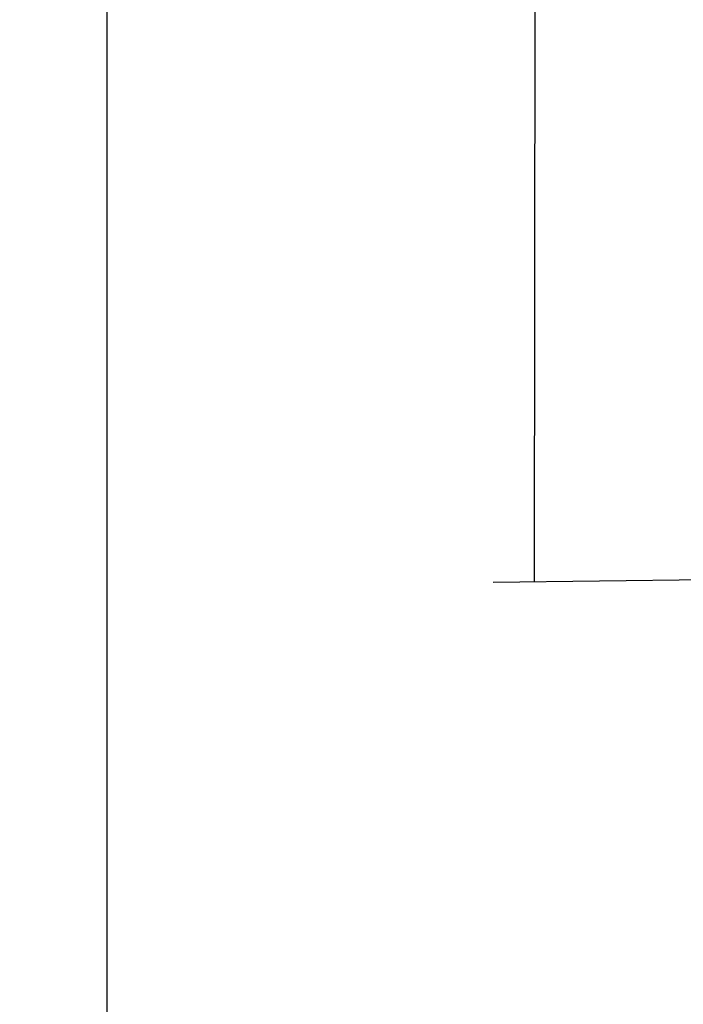
# Model space of a CAD drawing. Extents: x 7024 to 7993, y -5490 to -4113.
# Drawn here: x 7024 to 7153, y -5197 to -5005 of the extents above; entities that cross this region are included whole.
import ezdxf

# ---------------------------------------------------------------- set-up
doc = ezdxf.new("R2010")
doc.units = 0
doc.header["$LTSCALE"] = 32.67
doc.header["$MEASUREMENT"] = 0
doc.header["$PDMODE"] = 3
doc.header["$PDSIZE"] = 0.3125
doc.layers.get('0').update_dxf_attribs({"linetype": 'CONTINUOUS'})
doc.layers.get('Defpoints').update_dxf_attribs({"linetype": 'CONTINUOUS'})
doc.styles.get("Standard").update_dxf_attribs({"font": 'arial.ttf'})
doc.dimstyles.get("Standard").update_dxf_attribs({"dimtxt": 12, "dimasz": 0.18, "dimexe": 8, "dimexo": 2, "dimgap": 3, "dimtad": 2, "dimdec": 0, "dimzin": 0, "dimdsep": 46, "dimtxsty": 'Standard', "dimblk": 'NONE', "dimcen": 0.09, "dimadec": 0, "dimazin": 0, "dimtfac": 1, "dimtdec": 0, "dimtofl": 0, "dimtmove": 2, "dimatfit": 3, "dimfxl": 0.18, "dimtolj": 1, "dimtzin": 0, "dimarcsym": 0})

# ---------------------------------------------------------------- blocks, each defined once
blk = doc.blocks.new('*D3')
at = {"color": 0, "lineweight": -2, "transparency": 16777216}
for p, q in [((7414.27, -4194.8), (7032.51, -4199.88)), ((7040.51, -4199.78), (7040.51, -5357.21)), ((7291.28, -5353.87), (7032.51, -5357.31))]:
    blk.add_line(p, q, dxfattribs=at)
at = {"layer": 'Defpoints', "color": 0, "transparency": 16777216}
for p in [(7416.27, -4194.77), (7293.28, -5353.84), (7040.51, -5357.21)]:
    blk.add_point(p, dxfattribs=at)
at = {"color": 0, "transparency": 16777216, "insert": (7031.39, -4778.49), "char_height": 12, "attachment_point": 5, "rotation": 90}
blk.add_mtext('\\A1;min1278mm-max1778mm', dxfattribs=at)
blk = doc.blocks.new('_None')
blk = doc.blocks.new('*D9')
at = {"color": 0, "lineweight": -2, "transparency": 16777216}
for p, q in [((7235.08, -4197.05), (7116.71, -4198.5)), ((7124.71, -4198.4), (7123.73, -5114.7)), ((7234.09, -5113.35), (7115.73, -5114.8))]:
    blk.add_line(p, q, dxfattribs=at)
at = {"layer": 'Defpoints', "color": 0, "transparency": 16777216}
for p in [(7237.08, -4197.03), (7236.09, -5113.32), (7123.73, -5114.7)]:
    blk.add_point(p, dxfattribs=at)
at = {"color": 0, "transparency": 16777216, "insert": (7115.09, -4656.54), "char_height": 12, "attachment_point": 5, "rotation": 89.9383}
blk.add_mtext('\\A1;min1060mm-max1560mm', dxfattribs=at)

msp = doc.modelspace()

# ---------------------------------------------------------------- dimensions: what is measured, and where the dimension line sits
dim = msp.add_linear_dim(base=(7040.51, -5357.21), p1=(7416.27, -4194.77), p2=(7293.28, -5353.84), angle=90, text='min1278mm-max1778mm', dimstyle='Standard')
dim.commit()
dim.dimension.update_dxf_attribs({"geometry": '*D3', "text_midpoint": (7031.39, -4778.49)})
dim = msp.add_aligned_dim(p1=(7237.08, -4197.03), p2=(7236.09, -5113.32), distance=-112.36, text='min1060mm-max1560mm', dimstyle='Standard')
dim.commit()
dim.dimension.update_dxf_attribs({"geometry": '*D9', "text_midpoint": (7115.09, -4656.54)})

doc.saveas('drawing.dxf')
